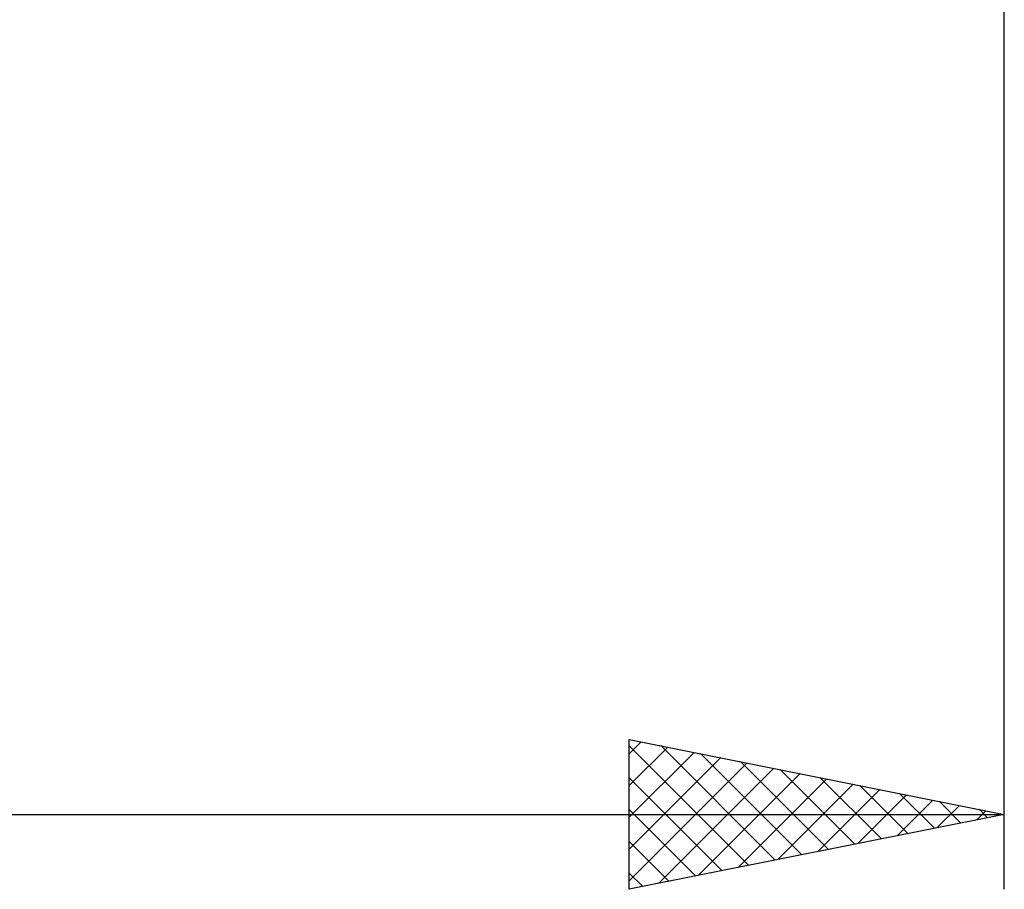
# Model space of a CAD drawing. Units: millimetres. Extents: x -26 to 207, y -40 to 55.
# Drawn here: x 87 to 100, y -16 to -4 of the extents above; entities that cross this region are included whole.
import ezdxf

# ---------------------------------------------------------------- set-up
doc = ezdxf.new("R2010")
doc.units = ezdxf.units.MM
doc.header["$LTSCALE"] = 5.6
doc.layers.add('2', color=7, linetype='CONTINUOUS')

msp = doc.modelspace()

# ---------------------------------------------------------------- linework, layer by layer
at = {"layer": '2', "color": 7, "linetype": 'CONTINUOUS', "lineweight": 25}
for p, q in [((100, -16), (100, -1.55)), ((95, -16), (95, -14)), ((95, -14), (100, -15)), ((95, -14.191), (95.159, -14.032)), ((95, -14.088), (96.593, -15.681)), ((95, -14.615), (95.512, -14.102)), ((95, -15.039), (95.866, -14.173)), ((95.42, -14.084), (96.947, -15.611)), ((95, -15.464), (96.22, -14.244)), ((95.95, -14.19), (97.3, -15.54)), ((96.481, -14.296), (97.654, -15.469)), ((95, -15.888), (96.573, -14.315)), ((95.39, -15.922), (96.927, -14.385)), ((97.011, -14.402), (98.007, -15.399)), ((95, -14.513), (96.24, -15.752)), ((95.92, -15.816), (97.28, -14.456)), ((96.451, -15.71), (97.634, -14.527)), ((97.541, -14.508), (98.361, -15.328)), ((96.981, -15.604), (97.987, -14.597)), ((97.511, -15.498), (98.341, -14.668)), ((98.072, -14.614), (98.714, -15.257)), ((98.042, -15.392), (98.694, -14.739)), ((98.572, -15.286), (99.048, -14.81)), ((98.602, -14.72), (99.068, -15.186)), ((99.132, -14.826), (99.422, -15.116)), ((95, -14.937), (95.886, -15.823)), ((99.102, -15.18), (99.402, -14.88)), ((99.633, -15.073), (99.755, -14.951)), ((99.663, -14.933), (99.775, -15.045)), ((67, -15), (100, -15)), ((100, -15), (95, -16)), ((95, -15.361), (95.532, -15.894)), ((95, -15.785), (95.179, -15.964))]:
    msp.add_line(p, q, dxfattribs=at)

doc.saveas('drawing.dxf')
